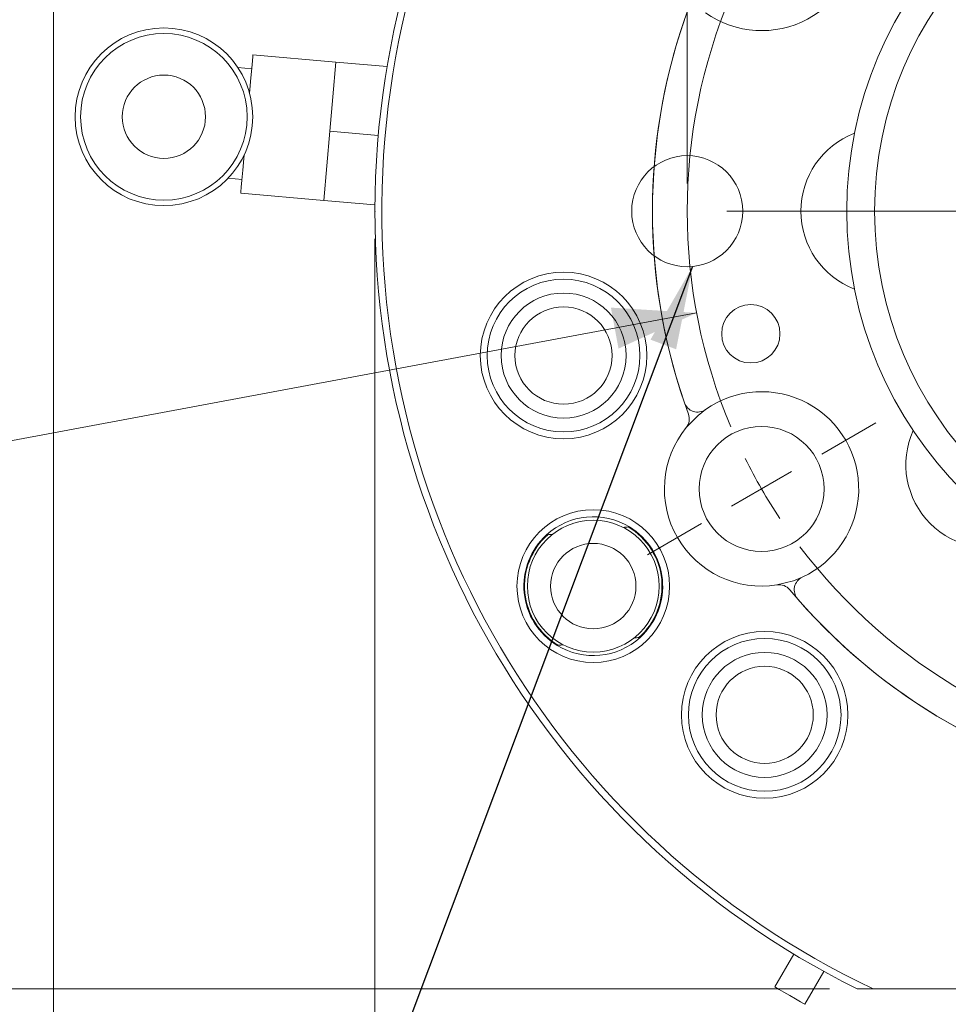
# Model space of a CAD drawing. Units: millimetres. Extents: x 20 to 206, y 10 to 285.
# Drawn here: x 65 to 98, y 160 to 195 of the extents above; entities that cross this region are included whole.
import ezdxf

# ---------------------------------------------------------------- set-up
doc = ezdxf.new("R2010")
doc.units = ezdxf.units.MM
doc.header["$PDSIZE"] = -1
doc.styles.add('SLDTEXTSTYLE0', font='TXT', dxfattribs={"width": 0.7, "bigfont": 'bigfont'})
doc.styles.get("Standard").update_dxf_attribs({"font": 'txt', "bigfont": 'bigfont'})
doc.dimstyles.new('SLDDIMSTYLE0', dxfattribs={"dimtxt": 3.5, "dimasz": 3, "dimexe": 0, "dimexo": 0.0625, "dimgap": 0.875, "dimtad": 3, "dimdec": 1, "dimlfac": 2, "dimrnd": 1e-09, "dimzin": 12, "dimdsep": 46, "dimtxsty": 'SLDTEXTSTYLE0', "dimsah": 1, "dimcen": 0.09, "dimadec": 0, "dimazin": 3, "dimtfac": 1, "dimtdec": 3, "dimtofl": 0, "dimtmove": 0, "dimatfit": 3, "dimfxl": 1, "dimfrac": 2, "dimtolj": 1, "dimtzin": 12, "dimarcsym": 0})
doc.dimstyles.new('SLDDIMSTYLE1', dxfattribs={"dimtxt": 3.5, "dimasz": 3, "dimexe": 0, "dimexo": 0.0625, "dimgap": 0.875, "dimtad": 3, "dimdec": 1, "dimlfac": 2, "dimrnd": 1e-09, "dimzin": 12, "dimdsep": 46, "dimtxsty": 'SLDTEXTSTYLE0', "dimsah": 1, "dimcen": 0.09, "dimadec": 0, "dimazin": 3, "dimtol": 1, "dimtp": 0.01, "dimtm": 0.01, "dimtfac": 1, "dimtofl": 0, "dimtmove": 0, "dimatfit": 3, "dimfxl": 1, "dimfrac": 2, "dimtolj": 1, "dimarcsym": 0})
doc.dimstyles.new('SLDDIMSTYLE3', dxfattribs={"dimtxt": 3.5, "dimasz": 3, "dimexe": 0, "dimexo": 0.0625, "dimgap": 0.875, "dimtad": 0, "dimtih": 1, "dimtoh": 1, "dimdec": 1, "dimlfac": 2, "dimrnd": 1e-09, "dimzin": 12, "dimdsep": 46, "dimtxsty": 'SLDTEXTSTYLE0', "dimsah": 1, "dimcen": 0, "dimadec": 0, "dimazin": 3, "dimtfac": 1, "dimtdec": 3, "dimtofl": 0, "dimtmove": 0, "dimatfit": 3, "dimfxl": 1, "dimfrac": 2, "dimtolj": 1, "dimtzin": 12, "dimarcsym": 0})
doc.dimstyles.new('SLDDIMSTYLE4', dxfattribs={"dimtxt": 3.5, "dimasz": 3, "dimexe": 0, "dimexo": 0.0625, "dimgap": 0.875, "dimtad": 3, "dimdec": 4, "dimlfac": 2, "dimzin": 12, "dimdsep": 46, "dimtxsty": 'SLDTEXTSTYLE0', "dimsah": 1, "dimcen": 0.09, "dimazin": 3, "dimtfac": 1, "dimtdec": 3, "dimtofl": 0, "dimtmove": 0, "dimatfit": 3, "dimfxl": 1, "dimfrac": 2, "dimtolj": 1, "dimtzin": 12, "dimarcsym": 0})
doc.dimstyles.new('SLDDIMSTYLE5', dxfattribs={"dimtxt": 0.18, "dimasz": 3, "dimexe": 0, "dimexo": 0.0625, "dimgap": 0, "dimtad": 0, "dimtih": 1, "dimtoh": 1, "dimdec": 0, "dimrnd": 1e-09, "dimzin": 0, "dimdsep": 46, "dimtxsty": 'Standard', "dimsah": 1, "dimcen": 0.09, "dimadec": 0, "dimazin": 0, "dimtfac": 3, "dimtdec": 0, "dimtofl": 0, "dimtmove": 0, "dimatfit": 3, "dimfxl": 1, "dimfrac": 2, "dimtolj": 1, "dimtzin": 0, "dimarcsym": 0})

# ---------------------------------------------------------------- blocks, each defined once
blk = doc.blocks.new('_D')
at = {"color": 7, "linetype": 'Continuous', "lineweight": 0}
for p, q in [((108, 219.678), (43.061, 219.678)), ((44.061, 219.678), (44.061, 160.428)), ((94.124, 160.428), (43.061, 160.428))]:
    blk.add_line(p, q, dxfattribs=at)
for points in [[(44.061, 219.678), (43.311, 216.678), (44.811, 216.678)], [(44.061, 160.428), (44.811, 163.428), (43.311, 163.428)]]:
    blk.add_solid(points, dxfattribs=at)
at = {"color": 7, "linetype": 'Continuous', "lineweight": 0, "insert": (39.55, 184.961), "char_height": 3.5, "attachment_point": 1, "rotation": 90, "style": 'SLDTEXTSTYLE0'}
blk.add_mtext('118.5', dxfattribs=at)
blk = doc.blocks.new('_D_1')
at = {"color": 7, "linetype": 'Continuous', "lineweight": 0}
for p, q in [((77.75, 187.428), (77.75, 150.16)), ((140.25, 187.428), (140.25, 150.16)), ((77.75, 151.16), (140.25, 151.16))]:
    blk.add_line(p, q, dxfattribs=at)
for points in [[(77.75, 151.16), (80.75, 150.41), (80.75, 151.91)], [(140.25, 151.16), (137.25, 151.91), (137.25, 150.41)]]:
    blk.add_solid(points, dxfattribs=at)
at = {"color": 7, "linetype": 'Continuous', "lineweight": 0, "char_height": 3.5, "attachment_point": 1, "style": 'SLDTEXTSTYLE0'}
for s, insert in [('%%c', (104.01, 155.672)), ('125', (107.88, 155.672))]:
    blk.add_mtext(s, dxfattribs=dict(at, insert=insert))
blk = doc.blocks.new('_D_2')
at = {"color": 7, "linetype": 'Continuous', "lineweight": 0}
for p, q in [((89, 189.428), (89, 233.49)), ((129, 189.428), (129, 233.49)), ((129, 232.49), (89, 232.49))]:
    blk.add_line(p, q, dxfattribs=at)
for points in [[(89, 232.49), (92, 231.74), (92, 233.24)], [(129, 232.49), (126, 233.24), (126, 231.74)]]:
    blk.add_solid(points, dxfattribs=at)
at = {"color": 7, "linetype": 'Continuous', "lineweight": 0, "attachment_point": 1, "style": 'SLDTEXTSTYLE0'}
for s, insert, char_height in [('80', (102.279, 241.076), 3.5), ('±0.01', (108.389, 239.501), 2.1)]:
    blk.add_mtext(s, dxfattribs=dict(at, insert=insert, char_height=char_height))
blk = doc.blocks.new('_D_4')
at = {"color": 7, "linetype": 'Continuous', "lineweight": 0}
for p, q in [((67.134, 206.613), (42.938, 164.704)), ((135.564, 171.936), (109.275, 126.404)), ((43.438, 165.57), (109.775, 127.27))]:
    blk.add_line(p, q, dxfattribs=at)
for points in [[(43.438, 165.57), (45.661, 163.42), (46.411, 164.719)], [(109.775, 127.27), (107.552, 129.419), (106.802, 128.12)]]:
    blk.add_solid(points, dxfattribs=at)
at = {"color": 7, "linetype": 'Continuous', "lineweight": 0, "insert": (74.453, 152.873), "char_height": 3.5, "attachment_point": 1, "rotation": 330, "style": 'SLDTEXTSTYLE0'}
blk.add_mtext('153.2', dxfattribs=at)
blk = doc.blocks.new('_D_6')
at = {"color": 7, "linetype": 'Continuous', "lineweight": 0}
for p, q in [((66.174, 203.551), (66.174, 141.214)), ((149.872, 197.521), (149.872, 141.214)), ((149.872, 142.214), (66.174, 142.214))]:
    blk.add_line(p, q, dxfattribs=at)
for points in [[(66.174, 142.214), (69.174, 141.464), (69.174, 142.964)], [(149.872, 142.214), (146.872, 142.964), (146.872, 141.464)]]:
    blk.add_solid(points, dxfattribs=at)
at = {"color": 7, "linetype": 'Continuous', "lineweight": 0, "insert": (102.931, 146.725), "char_height": 3.5, "attachment_point": 1, "style": 'SLDTEXTSTYLE0'}
blk.add_mtext('167.4', dxfattribs=at)
blk = doc.blocks.new('_D_7')
at = {"color": 7, "linetype": 'Continuous', "lineweight": 0}
for p, q in [((89.338, 184.766), (40.593, 175.69)), ((40.593, 175.69), (22.711, 175.69))]:
    blk.add_line(p, q, dxfattribs=at)
blk.add_solid([(89.338, 184.766), (86.252, 184.955), (86.526, 183.48)], dxfattribs=at)
at = {"color": 7, "linetype": 'Continuous', "lineweight": 0, "insert": (22.711, 180.202), "char_height": 3.5, "attachment_point": 1, "style": 'SLDTEXTSTYLE0'}
blk.add_mtext('P.C.D.80', dxfattribs=at)
blk = doc.blocks.new('_D_8')
at = {"color": 7, "linetype": 'Continuous', "lineweight": 0}
for p, q in [((131.301, 201.303), (154.698, 214.811)), ((128.571, 188.428), (161.768, 188.428))]:
    blk.add_line(p, q, dxfattribs=at)
blk.add_arc((109, 188.428), 51.767, 0, 30, dxfattribs=at)
for points in [[(153.832, 214.311), (154.596, 211.315), (155.916, 212.027)], [(160.768, 188.428), (161.43, 191.448), (159.931, 191.405)]]:
    blk.add_solid(points, dxfattribs=at)
at = {"color": 7, "linetype": 'Continuous', "lineweight": 0, "insert": (162.307, 206.928), "char_height": 3.5, "attachment_point": 1, "rotation": 285, "style": 'SLDTEXTSTYLE0'}
blk.add_mtext('30°', dxfattribs=at)
blk = doc.blocks.new('SW_CENTERMARKSYMBOL_0')
at = {"color": 0, "linetype": 'Continuous', "lineweight": 0}
for p, q in [((14.821, -10), (-1.25, -10)), ((2.165, -18.75), (4.114, -17.625)), ((0, -20), (1.083, -19.375)), ((0, -20), (-1.083, -20.625)), ((-2.165, -21.25), (-4.114, -22.375))]:
    blk.add_line(p, q, dxfattribs=at)
for start, end in [(157.162, 202.838), (206.419, 210), (210, 213.581), (217.162, 262.838)]:
    blk.add_arc((17.321, -10), 20, start, end, dxfattribs=at)

msp = doc.modelspace()

# ---------------------------------------------------------------- linework, layer by layer
at = {"color": 7, "linetype": 'Continuous', "lineweight": 0}
for p, q in [((76.343857, 193.79414), (73.355273, 194.055608)), ((78.297716, 194.250587), (78.296997, 194.25065)), ((73.311695, 193.55751), (72.813597, 193.601088)), ((76.234911, 192.548897), (76.343857, 193.79414)), ((76.343857, 193.79414), (78.186976, 193.632888)), ((76.125969, 191.303653), (76.234911, 192.548897)), ((76.017023, 190.05841), (76.125969, 191.303653)), ((76.125969, 191.303653), (77.869308, 191.151131)), ((75.908077, 188.813167), (76.017023, 190.05841)), ((72.464973, 189.616309), (72.963071, 189.572731)), ((72.919496, 189.074634), (75.908077, 188.813167)), ((75.908077, 188.813167), (77.751199, 188.651915)), ((77.750393, 188.024598), (77.752993, 188.02437)), ((77.874493, 185.645277), (77.873169, 185.644996)), ((84.9246, 168.504695), (84.923585, 168.503626)), ((92.837252, 161.682133), (92.152877, 160.496761)), ((93.235409, 159.871761), (93.919784, 161.057134)), ((122.304528, 160.427513), (95.696258, 160.427513))]:
    msp.add_line(p, q, dxfattribs=at)
at = {"color": 1, "linetype": 'Continuous', "lineweight": 0}
for p, q in [((72.813381, 193.598596), (72.813597, 193.601088)), ((72.464973, 189.616309), (72.465193, 189.618801))]:
    msp.add_line(p, q, dxfattribs=at)
at = {"color": 7, "linetype": 'Continuous', "lineweight": 0, "flags": 128}
for points in [[(73.234436, 192.674436), (73.246327, 192.810364), (73.283181, 193.231582), (73.313661, 193.579967), (73.336434, 193.840294), (73.350512, 194.001184), (73.355273, 194.055608)], [(72.919496, 189.074634), (72.924257, 189.129057), (72.938331, 189.289948), (72.961107, 189.550275), (72.991588, 189.89866), (73.028438, 190.319877), (73.040329, 190.455805)], [(88.963952, 180.635162), (89.392324, 181.076488), (89.661271, 181.286745)], [(93.146746, 175.249728), (92.830182, 175.12194), (92.233798, 174.971623)], [(93.235409, 159.871761), (93.194208, 159.895547), (93.076876, 159.96329), (92.901277, 160.064672), (92.694143, 160.184261), (92.48701, 160.303848), (92.311411, 160.405232), (92.194079, 160.472973), (92.152877, 160.496761), (92.152877, 160.496761)]]:
    msp.add_lwpolyline(points, dxfattribs=at)
at = {"color": 7, "linetype": 'Continuous', "lineweight": 0}
for centre, radius in [((109.000393, 188.427514), 14.25), ((109.000393, 188.427514), 13.25), ((70.1488, 191.826588), 3.2), ((70.1488, 191.826588), 3), ((70.1488, 191.826588), 1.5), ((89.000393, 188.427514), 2), ((84.546703, 183.229722), 3), ((84.546703, 183.229722), 2.75), ((84.546703, 183.229722), 2.25), ((91.292496, 184.012439), 1.05), ((84.546703, 183.229722), 1.75), ((91.679885, 178.427514), 2.25), ((85.617707, 174.927514), 2.75), ((85.617707, 174.927514), 2.375), ((85.617707, 174.927514), 1.537447), ((91.791528, 170.293155), 3), ((91.791528, 170.293155), 2.75), ((91.791528, 170.293155), 2.25), ((91.791528, 170.293155), 1.75)]:
    msp.add_circle(centre, radius, dxfattribs=at)
for centre, radius, start, end in [((109.000393, 188.427514), 31.25, 331.3752308, 243.6371669), ((109.000393, 188.427514), 31, 331.3863235, 244.5853791), ((91.679885, 198.427514), 3.5, 234.7779621, 65.2220379), ((109.000393, 188.427514), 21.25, 159.893338, 200.106662), ((109.000393, 188.427514), 21.25, 161.0678308, 198.9321692), ((96.097957, 188.427514), 3, 110.8785513, 249.1214487), ((91.679885, 178.427514), 3.5, 294.7779621, 125.2220379), ((89.372898, 181.695206), 0.5, 198.9321692, 305.2220379), ((88.575962, 180.950541), 0.5, 320.894028, 20.106662), ((91.679885, 178.427514), 3.5, 140.894028, 279.105972), ((99.876993, 179.304114), 3, 155.8785513, 294.1214487), ((85.617707, 174.927514), 2.5, 58.6463112, 132.3861065), ((85.617707, 174.927514), 2.475, 311.6073661, 59.4250516), ((85.617707, 174.927514), 2.5, 312.3861065, 58.6463112), ((85.617707, 174.927514), 2.5, 132.3861065, 238.6463112), ((85.617707, 174.927514), 2.475, 131.6073661, 239.4250516), ((93.356296, 174.795759), 0.5, 114.7779621, 221.0678308), ((92.312929, 174.477925), 0.5, 39.893338, 99.105972), ((109.000393, 188.427514), 21.25, 219.893338, 260.106662), ((109.000393, 188.427514), 21.25, 221.0678308, 258.9321692), ((85.617707, 174.927514), 2.5, 238.6463112, 312.3861065)]:
    msp.add_arc(centre, radius, start, end, dxfattribs=at)
for points in [[(86.876653, 177.058401), (86.819865, 177.052917), (86.761343, 177.047265), (86.700389, 177.041379)], [(84.150515, 176.795126), (84.08958, 176.789241), (84.031056, 176.783589), (83.974252, 176.778103)], [(87.084899, 173.059902), (87.145833, 173.065787), (87.204358, 173.071439), (87.261162, 173.076925)], [(84.358761, 172.796627), (84.415549, 172.802111), (84.47407, 172.807763), (84.535024, 172.813649)], [(95.696258, 160.427514), (95.504886, 160.427514), (95.314034, 160.427514), (95.123704, 160.427514)]]:
    msp.add_open_spline(points, degree=3, dxfattribs=at)
msp.add_point((77.750393, 188.427514), dxfattribs=at)

# ---------------------------------------------------------------- block references
msp.add_blockref('SW_CENTERMARKSYMBOL_0', (91.679885, 198.427514), dxfattribs=at)

# ---------------------------------------------------------------- dimensions: what is measured, and where the dimension line sits
for base, p1, p2, text, dimstyle, picture, middle in [((89.000393, 232.49044), (129.000393, 188.427514), (89.000393, 188.427514), '<>\\P ', 'SLDDIMSTYLE1', '_D_2', (109.000393, 232.49044)), ((140.250393, 151.160235), (77.750393, 188.427514), (140.250393, 188.427514), '%%c<>', 'SLDDIMSTYLE0', '_D_1', (109.000393, 151.160235))]:
    dim = msp.add_linear_dim(base=base, p1=p1, p2=p2, text=text, dimstyle=dimstyle, dxfattribs=at)
    dim.commit()
    dim.dimension.update_dxf_attribs({"geometry": picture, "text_midpoint": middle, "dimtype": 160})
for base, p1, p2, angle, picture, middle in [((44.061439, 160.427514), (109.000393, 219.677514), (95.123704, 160.427514), 90, '_D', (44.061439, 190.052514)), ((109.775276, 127.269651), (67.634232, 207.479221), (136.063687, 172.802514), 330, '_D_4', (76.606503, 146.419651))]:
    dim = msp.add_linear_dim(base=base, p1=p1, p2=p2, angle=angle, dimstyle='SLDDIMSTYLE0', dxfattribs=at)
    dim.commit()
    dim.dimension.update_dxf_attribs({"geometry": picture, "text_midpoint": middle, "dimtype": 160})
dim = msp.add_angular_dim_2l(base=(159.003644, 201.825845), line1=((127.570901, 188.427514), (90.429885, 188.427514)), line2=((130.434522, 200.802514), (122.20728, 196.052514)), dimstyle='SLDDIMSTYLE4', dxfattribs=at)
dim.commit()
dim.dimension.update_dxf_attribs({"geometry": '_D_8', "text_midpoint": (159.003644, 201.825845), "dimtype": 162})
dim = msp.add_linear_dim(base=(66.174346, 142.213755), p1=(149.8715, 198.521457), p2=(66.174346, 204.550625), dimstyle='SLDDIMSTYLE0', dxfattribs=at)
dim.commit()
dim.dimension.update_dxf_attribs({"geometry": '_D_6', "text_midpoint": (108.022923, 142.213755), "dimtype": 160})
dim = msp.add_diameter_dim_2p(p1=(128.662462, 192.088531), p2=(89.338324, 184.766497), text='P.C.D.80', dimstyle='SLDDIMSTYLE3', override={"dimpost": '<>'}, dxfattribs=at)
dim.commit()
dim.dimension.update_dxf_attribs({"geometry": '_D_7', "text_midpoint": (30.857806, 177.726983), "dimtype": 163})

# ---------------------------------------------------------------- leaders
msp.add_leader([(89.195351, 186.437039), (69.567092, 134.253852)], dimstyle='SLDDIMSTYLE5', dxfattribs=at)

doc.saveas('drawing.dxf')
